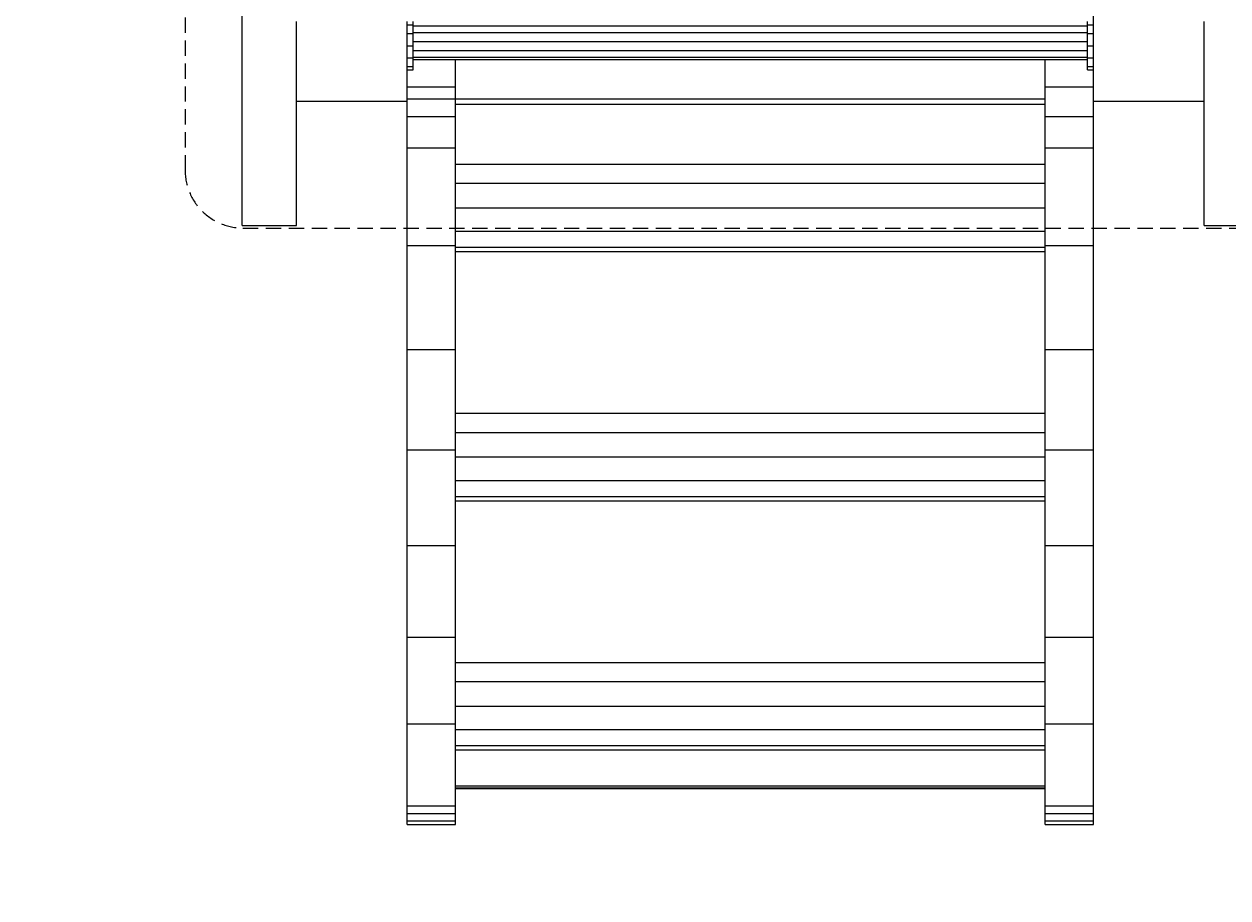
# Model space of a CAD drawing. Units: millimetres. Extents: x -16128 to -9391, y -603 to 5478.
# Drawn here: x -14159 to -13160, y 1696 to 2422 of the extents above; entities that cross this region are included whole.
import ezdxf

# ---------------------------------------------------------------- set-up
doc = ezdxf.new("R2010")
doc.units = ezdxf.units.MM
doc.linetypes.add('DASHED', pattern=[19.05, 12.7, -6.35])
doc.linetypes.add('DASHEDX2', pattern=[1.5, 1, -0.5])
doc.layers.add('1', color=7, linetype='Continuous')
doc.layers.add('STAB', color=7, linetype='Continuous')
doc.layers.add('BEMASSUNG-SH', color=7, linetype='Continuous', lineweight=9)
doc.layers.add('Fallbereich', color=5, linetype='DASHEDX2', lineweight=9)
doc.styles.add('ARIAL', font='arial.ttf')
doc.dimstyles.new('SH', dxfattribs={"dimtxt": 3, "dimasz": 0.18, "dimexe": 1, "dimexo": 2, "dimgap": 0.09, "dimtad": 1, "dimlfac": 0.001, "dimzin": 0, "dimtxsty": 'ARIAL', "dimtsz": 1, "dimcen": 0.09, "dimdle": 1, "dimadec": 0, "dimazin": 0, "dimtfac": 1, "dimtdec": 4, "dimtofl": 0, "dimtmove": 0, "dimatfit": 3, "dimfxl": 5, "dimfxlon": 1, "dimtolj": 1, "dimtzin": 0, "dimarcsym": 0})

# ---------------------------------------------------------------- blocks, each defined once
blk = doc.blocks.new('*D46')
at = {"layer": 'BEMASSUNG-SH', "color": 0, "lineweight": -2}
for p, q in [((-15885.2, 4564.69), (-15985.2, 4664.69)), ((-15935.2, 229.7), (-15935.2, 4664.69)), ((-15685.2, 4614.69), (-15985.2, 4614.69)), ((-15985.2, 329.7), (-15885.2, 229.7)), ((-15685.2, 279.7), (-15985.2, 279.7))]:
    blk.add_line(p, q, dxfattribs=at)
at = {"layer": 'Defpoints', "color": 0}
for p in [(-15935.2, 4614.69), (-13936.28, 4614.69), (-13936.28, 279.7)]:
    blk.add_point(p, dxfattribs=at)
at = {"layer": 'BEMASSUNG-SH', "color": 0, "insert": (-16029.77, 2447.2), "char_height": 150, "attachment_point": 5, "rotation": 90, "style": 'ARIAL'}
blk.add_mtext('\\A1;4,33', dxfattribs=at)

msp = doc.modelspace()

# ---------------------------------------------------------------- linework, layer by layer
at = {"layer": '1', "color": 7, "linetype": 'DASHED'}
msp.add_lwpolyline([(-13977.736, 2252.338), (-13133.734, 2252.338, 0.4142133), (-13085.734, 2300.338), (-13085.733, 3170.026, 0.4142139), (-13133.733, 3218.026), (-13977.735, 3218.026, 0.4142133), (-14025.735, 3170.026), (-14025.736, 2300.338, 0.4142139)], format="xyb", close=True, dxfattribs=at)
at = {"layer": 'Fallbereich', "color": 5, "linetype": 'DASHEDX2'}
msp.add_lwpolyline([(-11422.285, 4614.694), (-13936.279, 4614.694, 0.4142136), (-15436.279, 3114.694), (-15436.279, 1779.698, 0.4142136), (-13936.279, 279.698), (-11422.285, 279.698, 0.4142136), (-9922.285, 1779.698), (-9922.285, 3114.694, 0.4142136)], format="xyb", close=True, dxfattribs=at)
at = {"layer": 'STAB', "color": 32}
for p, q in [((-13978.283, 2254.354), (-13978.284, 3215.041)), ((-13933.283, 2254.354), (-13933.286, 2383.7)), ((-13933.283, 2254.354), (-13933.286, 2383.7)), ((-13841.286, 2359.7), (-13841.283, 2383.697)), ((-13933.283, 2357.698), (-13841.283, 2357.698)), ((-13841.283, 2357.698), (-13841.286, 2359.7)), ((-13841.286, 2359.7), (-13796.286, 2359.7)), ((-13978.283, 2254.354), (-13933.283, 2254.354))]:
    msp.add_line(p, q, dxfattribs=at)
at = {"layer": 'STAB', "color": 32, "linetype": 'Continuous'}
for p, q in [((-13271.283, 2417.198), (-13271.284, 2449.695)), ((-13271.284, 2357.696), (-13271.283, 2412.373)), ((-13271.283, 2412.373), (-13271.283, 2417.198)), ((-13271.282, 2393.774), (-13271.283, 2412.373)), ((-13801.282, 2369.663), (-13801.282, 2392.196)), ((-13311.282, 2369.663), (-13311.282, 2392.196)), ((-13179.284, 2254.353), (-13179.282, 2383.696)), ((-13179.284, 2254.353), (-13179.282, 2383.696)), ((-13841.282, 2369.663), (-13801.282, 2369.663)), ((-13801.282, 2359.696), (-13801.282, 2369.663)), ((-13311.282, 2359.696), (-13311.282, 2369.663)), ((-13311.282, 2369.663), (-13271.282, 2369.663)), ((-13841.282, 2237.723), (-13841.283, 2357.698)), ((-13801.282, 2344.866), (-13801.282, 2355.169)), ((-13311.282, 2344.866), (-13311.282, 2355.167)), ((-13271.282, 2344.866), (-13271.284, 2357.696)), ((-13271.284, 2357.696), (-13179.284, 2357.696)), ((-13841.282, 2344.866), (-13801.282, 2344.866)), ((-13801.282, 2318.986), (-13801.282, 2344.866)), ((-13311.282, 2318.986), (-13311.282, 2344.866)), ((-13311.282, 2344.866), (-13271.282, 2344.866)), ((-13271.282, 2318.986), (-13271.282, 2344.866)), ((-13841.282, 2318.986), (-13801.282, 2318.986)), ((-13801.282, 2249.676), (-13801.282, 2318.986)), ((-13311.282, 2289.524), (-13311.282, 2318.986)), ((-13311.282, 2318.986), (-13271.282, 2318.986)), ((-13271.282, 2151.428), (-13271.282, 2318.986)), ((-13801.282, 2305.385), (-13311.282, 2305.385)), ((-13801.282, 2289.524), (-13311.282, 2289.524)), ((-13311.282, 2269.133), (-13311.282, 2289.524)), ((-13801.282, 2269.133), (-13311.282, 2269.133)), ((-13311.282, 2249.676), (-13311.282, 2269.133)), ((-13179.284, 2254.353), (-13134.284, 2254.353)), ((-13801.282, 2236.367), (-13801.282, 2249.676)), ((-13801.282, 2249.676), (-13311.282, 2249.676)), ((-13311.282, 2236.367), (-13311.282, 2249.676)), ((-13841.282, 2237.723), (-13801.282, 2237.723)), ((-13841.282, 2151.428), (-13841.282, 2237.723)), ((-13801.282, 2151.428), (-13801.282, 2236.367)), ((-13801.282, 2236.367), (-13311.282, 2236.367)), ((-13801.282, 2232.771), (-13311.282, 2232.771)), ((-13311.282, 2237.723), (-13271.282, 2237.723)), ((-13311.282, 2151.428), (-13311.282, 2236.367)), ((-13841.282, 2151.428), (-13801.282, 2151.428)), ((-13841.282, 2068.325), (-13841.282, 2151.428)), ((-13801.282, 2068.325), (-13801.282, 2151.428)), ((-13311.282, 2082.689), (-13311.282, 2151.428)), ((-13311.282, 2151.428), (-13271.282, 2151.428)), ((-13271.282, 1988.718), (-13271.282, 2151.428)), ((-13801.282, 2098.55), (-13311.282, 2098.55)), ((-13801.282, 2082.689), (-13311.282, 2082.689)), ((-13311.282, 2062.298), (-13311.282, 2082.689)), ((-13841.282, 2068.325), (-13801.282, 2068.325)), ((-13841.282, 1988.718), (-13841.282, 2068.325)), ((-13801.282, 2042.841), (-13801.282, 2068.325)), ((-13801.282, 2062.298), (-13311.282, 2062.298)), ((-13311.282, 2068.325), (-13271.282, 2068.325)), ((-13311.282, 2042.841), (-13311.282, 2062.298)), ((-13801.282, 2029.532), (-13801.282, 2042.841)), ((-13801.282, 2042.841), (-13311.282, 2042.841)), ((-13311.282, 2029.532), (-13311.282, 2042.841)), ((-13801.282, 1988.718), (-13801.282, 2029.532)), ((-13801.282, 2029.532), (-13311.282, 2029.532)), ((-13801.282, 2025.936), (-13311.282, 2025.936)), ((-13311.282, 1922.197), (-13311.282, 2029.532)), ((-13841.282, 1988.718), (-13801.282, 1988.718)), ((-13841.282, 1912.79), (-13841.282, 1988.718)), ((-13801.281, 1922.197), (-13801.282, 1988.718)), ((-13311.282, 1988.718), (-13271.282, 1988.718)), ((-13271.282, 1840.698), (-13271.282, 1988.718)), ((-13311.282, 1921.345), (-13311.282, 1922.197)), ((-13311.282, 1912.79), (-13311.282, 1921.345)), ((-13841.282, 1912.79), (-13801.282, 1912.79)), ((-13841.281, 1840.698), (-13841.282, 1912.79)), ((-13801.281, 1840.698), (-13801.282, 1912.79)), ((-13311.282, 1840.698), (-13311.282, 1912.79)), ((-13311.282, 1912.79), (-13271.282, 1912.79)), ((-13801.281, 1891.714), (-13311.282, 1891.714)), ((-13801.281, 1875.853), (-13311.282, 1875.853)), ((-13801.281, 1855.462), (-13311.282, 1855.462)), ((-13841.281, 1840.698), (-13801.281, 1840.698)), ((-13841.281, 1772.707), (-13841.281, 1840.698)), ((-13801.281, 1836.005), (-13801.281, 1840.698)), ((-13311.282, 1836.005), (-13311.282, 1840.698)), ((-13311.282, 1840.698), (-13271.282, 1840.698)), ((-13271.282, 1772.707), (-13271.282, 1840.698)), ((-13801.281, 1822.696), (-13801.281, 1836.005)), ((-13801.281, 1836.005), (-13311.282, 1836.005)), ((-13801.281, 1772.707), (-13801.281, 1822.696)), ((-13801.281, 1822.696), (-13311.282, 1822.696)), ((-13311.282, 1772.707), (-13311.282, 1822.696)), ((-13801.281, 1819.101), (-13311.282, 1819.101)), ((-13841.281, 1772.707), (-13801.281, 1772.707)), ((-13841.281, 1766.257), (-13841.281, 1772.707)), ((-13801.281, 1766.257), (-13801.281, 1772.707)), ((-13311.282, 1766.257), (-13311.282, 1772.707)), ((-13311.282, 1772.707), (-13271.282, 1772.707)), ((-13271.282, 1766.257), (-13271.282, 1772.707)), ((-13841.281, 1766.257), (-13801.281, 1766.257)), ((-13841.281, 1760.12), (-13841.281, 1766.257)), ((-13841.281, 1760.12), (-13801.281, 1760.12)), ((-13841.281, 1757.074), (-13841.281, 1760.12)), ((-13801.281, 1760.12), (-13801.281, 1766.257)), ((-13801.281, 1757.074), (-13801.281, 1760.12)), ((-13311.282, 1760.12), (-13311.282, 1766.257)), ((-13311.282, 1766.257), (-13271.282, 1766.257)), ((-13311.282, 1757.074), (-13311.282, 1760.12)), ((-13311.282, 1760.12), (-13271.282, 1760.12)), ((-13271.282, 1760.12), (-13271.282, 1766.257)), ((-13271.282, 1757.074), (-13271.282, 1760.12)), ((-13841.281, 1757.074), (-13801.281, 1757.074)), ((-13311.282, 1757.074), (-13271.282, 1757.074))]:
    msp.add_line(p, q, dxfattribs=at)
at = {"layer": 'STAB'}
for p, q in [((-13933.286, 2421.021), (-13933.286, 2423.7)), ((-13933.286, 2413.7), (-13933.286, 2421.021)), ((-13841.283, 2421.018), (-13841.283, 2423.697)), ((-13841.283, 2421.018), (-13836.283, 2421.018)), ((-13841.283, 2413.697), (-13841.283, 2421.018)), ((-13836.283, 2421.018), (-13836.283, 2423.697)), ((-13836.283, 2413.697), (-13836.283, 2421.018)), ((-13933.286, 2403.7), (-13933.286, 2413.7)), ((-13841.283, 2413.697), (-13836.283, 2413.697)), ((-13841.283, 2403.697), (-13841.283, 2413.697)), ((-13836.283, 2403.697), (-13836.283, 2413.697)), ((-13933.286, 2393.7), (-13933.286, 2403.7)), ((-13841.283, 2393.697), (-13841.283, 2403.697)), ((-13841.283, 2403.697), (-13836.283, 2403.697)), ((-13836.283, 2393.697), (-13836.283, 2403.697)), ((-13933.286, 2386.379), (-13933.286, 2393.7)), ((-13841.283, 2393.697), (-13836.283, 2393.697)), ((-13841.283, 2386.376), (-13841.283, 2393.697)), ((-13836.283, 2386.376), (-13836.283, 2393.697)), ((-13933.286, 2383.7), (-13933.286, 2386.379)), ((-13841.283, 2386.376), (-13836.283, 2386.376)), ((-13841.283, 2383.697), (-13841.283, 2386.376)), ((-13841.283, 2383.697), (-13836.283, 2383.697)), ((-13836.283, 2383.697), (-13836.283, 2386.376))]:
    msp.add_line(p, q, dxfattribs=at)
at = {"layer": 'STAB', "linetype": 'Continuous'}
for p, q in [((-13836.283, 2420.186), (-13276.283, 2420.186)), ((-13276.284, 2421.017), (-13276.284, 2423.696)), ((-13276.284, 2421.017), (-13271.284, 2421.017)), ((-13276.284, 2413.696), (-13276.284, 2421.017)), ((-13179.282, 2421.017), (-13179.282, 2423.696)), ((-13179.282, 2413.696), (-13179.282, 2421.017)), ((-13836.283, 2414.696), (-13276.283, 2414.696)), ((-13276.284, 2413.696), (-13271.284, 2413.696)), ((-13276.284, 2403.696), (-13276.284, 2413.696)), ((-13179.282, 2403.696), (-13179.282, 2413.696)), ((-13836.283, 2407.197), (-13276.283, 2407.197)), ((-13276.284, 2403.696), (-13271.284, 2403.696)), ((-13276.284, 2393.696), (-13276.284, 2403.696)), ((-13179.282, 2393.696), (-13179.282, 2403.696)), ((-13836.283, 2399.697), (-13276.283, 2399.697)), ((-13836.283, 2394.206), (-13276.283, 2394.206)), ((-13836.283, 2392.196), (-13276.283, 2392.196)), ((-13276.284, 2393.696), (-13271.284, 2393.696)), ((-13276.284, 2386.375), (-13276.284, 2393.696)), ((-13179.282, 2386.375), (-13179.282, 2393.696)), ((-13276.284, 2386.375), (-13271.284, 2386.375)), ((-13276.284, 2383.696), (-13276.284, 2386.375)), ((-13276.284, 2383.696), (-13271.284, 2383.696)), ((-13179.282, 2383.696), (-13179.282, 2386.375)), ((-13801.282, 1912.79), (-13801.281, 1921.345)), ((-13801.281, 1921.345), (-13801.281, 1922.197))]:
    msp.add_line(p, q, dxfattribs=at)
at = {"layer": 'STAB', "color": 1, "linetype": 'Continuous'}
for p, q in [((-13801.282, 2355.169), (-13801.282, 2359.696)), ((-13801.282, 2359.696), (-13311.282, 2359.696)), ((-13801.282, 2359.696), (-13311.282, 2359.696)), ((-13801.282, 2355.169), (-13311.282, 2355.167)), ((-13311.282, 2355.167), (-13311.282, 2359.696)), ((-13311.282, 1822.696), (-13311.282, 1836.005)), ((-13801.281, 1789.31), (-13311.282, 1789.312)), ((-13801.281, 1787.655), (-13311.282, 1787.656)), ((-13801.281, 1787.205), (-13311.282, 1787.206))]:
    msp.add_line(p, q, dxfattribs=at)

# ---------------------------------------------------------------- dimensions: what is measured, and where the dimension line sits
at = {"layer": 'BEMASSUNG-SH'}
dim = msp.add_linear_dim(base=(-15935.196, 4614.694), p1=(-13936.279, 279.698), p2=(-13936.279, 4614.694), angle=90, dimstyle='SH', override={"dimscale": 0}, dxfattribs=at)
dim.commit()
dim.dimension.update_dxf_attribs({"geometry": '*D46', "text_midpoint": (-16029.771, 2447.196)})

doc.saveas('drawing.dxf')
